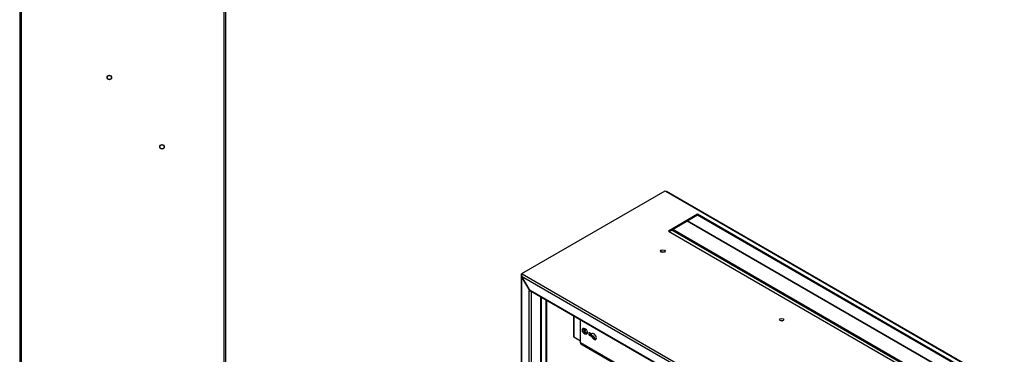
# Model space of a CAD drawing. Units: millimetres. Extents: x 0 to 23234, y 0 to 22576.
# Drawn here: x 12097 to 13533, y 19163 to 19651 of the extents above; entities that cross this region are included whole.
import ezdxf

# ---------------------------------------------------------------- set-up
doc = ezdxf.new("R2010")
doc.units = ezdxf.units.MM
doc.header["$LTSCALE"] = 25
for name, color, linetype in [('BL', 7, 'Continuous'), ('CP_MOD_B', 7, 'Continuous'), ('Default', 7, 'Continuous'), ('GORA', 7, 'Continuous'), ('KOŁEK_WCISK._M6X', 7, 'Continuous'), ('KP_RUCHOMY', 7, 'Continuous'), ('M_PVC_1_B', 7, 'Continuous'), ('PIANKA_SAMOP._PU', 7, 'Continuous')]:
    doc.layers.add(name, color=color, linetype=linetype)

# ---------------------------------------------------------------- blocks, each defined once
blk = doc.blocks.new('SE28')
at = {"layer": 'BL', "color": 7, "linetype": 'Continuous', "lineweight": 25}
for p, q in [((12828.1, 19278.4), (12828.1, 17729.5)), ((12828.7, 19279.6), (12828.9, 19279.4)), ((12828.7, 19276.9), (12828.7, 17729.2)), ((12841.3, 19255.1), (12828.7, 19276.9)), ((12839.7, 19256), (12839.7, 19256)), ((12839.7, 19256), (12841.3, 19255.1)), ((12839.7, 17737.4), (12839.7, 19256)), ((12839.7, 19256), (12839.7, 19256)), ((12841.3, 19255.1), (12842.1, 19255.6)), ((12842.8, 19255.3), (12842.8, 17737.4)), ((12856.1, 19247.6), (12856.1, 17745)), ((12857.6, 17745), (12857.6, 19246.8)), ((12863.9, 19243.1), (12863.9, 17742.2)), ((12864.8, 19242.6), (12864.8, 17750))]:
    blk.add_line(p, q, dxfattribs=at)
for centre, major_axis, ratio, start_param, end_param in [((12830.3, 19277.8), (1.99, -1.31), 0.716075, 2.796693, 4.367489), ((12841.3, 19256.9), (-2.2, 0), 0.57735, 0.785398, 0.828042)]:
    blk.add_ellipse(centre, major_axis=major_axis, ratio=ratio, start_param=start_param, end_param=end_param, dxfattribs=at)
at = {"layer": 'CP_MOD_B', "color": 7, "linetype": 'Continuous', "lineweight": 25}
for p, q in [((12904.4, 19219.8), (12904.4, 19189.5)), ((12905, 19219.4), (12905, 19188.6)), ((12922, 19200.1), (12920.1, 19199)), ((12920.6, 19197.6), (12922.9, 19199)), ((12905, 19188.6), (12914.4, 19183.2)), ((12929, 19192.4), (12929, 19194.2))]:
    blk.add_line(p, q, dxfattribs=at)
for centre, major_axis, start_param, end_param in [((12922.5, 19197.9), (-2.5, 4.33), 0.361367, 2.780226), ((12923.4, 19198.4), (-2.5, 4.33), 0.550671, 2.590922), ((12906.6, 19189.5), (2.2, 0), 3.141593, 3.926991)]:
    blk.add_ellipse(centre, major_axis=major_axis, ratio=0.57735, start_param=start_param, end_param=end_param, dxfattribs=at)
at = {"layer": 'GORA', "color": 7, "linetype": 'Continuous', "lineweight": 25}
for p, q in [((13037.7, 19401.2), (12828.7, 19280.5)), ((13038.8, 19400.6), (13037.7, 19401.2)), ((13531.6, 19116.1), (13038.8, 19400.6)), ((13532.5, 19116.3), (13040.1, 19400.6)), ((13085.2, 19367.4), (13042.8, 19342.9)), ((13043.7, 19342.4), (13085.2, 19366.4)), ((13085.2, 19366.4), (13085.2, 19367.4)), ((13474.1, 19142.9), (13085.2, 19367.4)), ((13085.2, 19366.4), (13473.3, 19142.4)), ((13042.8, 19342.9), (13431.7, 19118.4)), ((12828.7, 19279.6), (12828.7, 19280.5)), ((12829.6, 19280), (12828.7, 19280.5)), ((12828.9, 19279.4), (12828.7, 19279.6)), ((13320.6, 18993), (12828.7, 19276.9)), ((12828.7, 19276.9), (12841.3, 19255.1)), ((13322.8, 18995.3), (12829.6, 19280)), ((12841.3, 19256.9), (12841.3, 19255.1)), ((12841.3, 19256.9), (12841.3, 19256.9)), ((12841.3, 19256.9), (13308, 18987.5)), ((12842.1, 19255.6), (12841.3, 19255.1)), ((12841.7, 19255.9), (13308, 18986.8)), ((12842.1, 19255.7), (12842.1, 19255.6))]:
    blk.add_line(p, q, dxfattribs=at)
for centre, major_axis, ratio, start_param, end_param in [((13039.5, 19398.4), (0.14, -2.38), 0.716075, 2.701095, 3.486493), ((12830.3, 19277.8), (-0.14, 2.38), 0.716075, 0.3449, 1.915696), ((12842.8, 19257.8), (1.1, 1.91), 0.57735, 2.356194, 3.141593)]:
    blk.add_ellipse(centre, major_axis=major_axis, ratio=ratio, start_param=start_param, end_param=end_param, dxfattribs=at)
for centre in [(13034.7, 19313.7), (13207.9, 19213.7)]:
    blk.add_ellipse(centre, major_axis=(3, 0), ratio=0.57735, dxfattribs=at)
at = {"layer": 'KOŁEK_WCISK._M6X', "color": 7, "linetype": 'Continuous', "lineweight": 25}
for centre in [(13034.7, 19313.7), (13207.9, 19213.7)]:
    blk.add_ellipse(centre, major_axis=(-3.25, 0), ratio=0.57735, dxfattribs=at)
at = {"layer": 'KP_RUCHOMY', "color": 7, "linetype": 'Continuous', "lineweight": 25}
for p, q in [((13047.5, 19344.6), (13435.5, 19120.6)), ((13436.2, 19121), (13048.1, 19345))]:
    blk.add_line(p, q, dxfattribs=at)
at = {"layer": 'M_PVC_1_B', "color": 7, "linetype": 'Continuous', "lineweight": 25}
for p, q in [((12914.4, 19180.2), (12914.4, 19214)), ((12928.2, 19194.7), (12931.1, 19193)), ((12930, 19191.6), (12928.2, 19190.6)), ((12931.1, 19188.9), (12928.2, 19190.6)), ((12930, 19191.6), (12932.9, 19189.9)), ((12932.4, 19193.7), (12931.1, 19193)), ((12932.9, 19189.9), (12931.1, 19188.9)), ((13308.9, 18952.4), (12914.4, 19180.2)), ((12915.1, 19178.6), (13308.9, 18951.2))]:
    blk.add_line(p, q, dxfattribs=at)
blk.add_ellipse((12920.8, 19196.9), major_axis=(2.5, -4.33), ratio=0.57735, dxfattribs=at)
for centre, major_axis, start_param, end_param in [((12922.5, 19197.9), (-2.5, 4.33), 0.361367, 2.780226), ((12928.2, 19192.6), (1.25, -2.17), 2.356194, 5.497787), ((12930, 19193.7), (1.25, -2.17), 3.926991, 5.497787), ((12934.2, 19189.2), (2.5, -4.33), 4.45059, 9.686577), ((12936, 19190.2), (-2.5, 4.33), 1.308997, 2.780226), ((12916.9, 19181.6), (1.75, 3.03), 2.356194, 3.141593)]:
    blk.add_ellipse(centre, major_axis=major_axis, ratio=0.57735, start_param=start_param, end_param=end_param, dxfattribs=at)
at = {"layer": 'PIANKA_SAMOP._PU', "color": 7, "linetype": 'Continuous', "lineweight": 25}
for p, q in [((13458.3, 19133.7), (13070.3, 19357.8)), ((13070.3, 19357.8), (13458.3, 19133.7)), ((13049, 19345.5), (13437.1, 19121.5))]:
    blk.add_line(p, q, dxfattribs=at)
blk = doc.blocks.new('SE32')
at = {"layer": 'BL', "color": 7, "linetype": 'Continuous', "lineweight": 25}
for p, q in [((12096.8, 20759.1), (12096.8, 18862.5)), ((12099, 20760.1), (12099, 18862.5)), ((12394.6, 20760.1), (12394.6, 18862.5)), ((12396.8, 20759.1), (12396.8, 18863.5))]:
    blk.add_line(p, q, dxfattribs=at)
for centre in [(12227.6, 19566.5), (12304.3, 19465.5)]:
    blk.add_circle(centre, 3, dxfattribs=at)
at = {"layer": 'KOŁEK_WCISK._M6X', "color": 7, "linetype": 'Continuous', "lineweight": 25}
for centre in [(12227.6, 19566.5), (12304.3, 19465.5)]:
    blk.add_circle(centre, 3.25, dxfattribs=at)

msp = doc.modelspace()

# ---------------------------------------------------------------- block references
at = {"layer": 'Default'}
for name in ['SE32', 'SE28']:
    msp.add_blockref(name, (0, 0), dxfattribs=at)

doc.saveas('drawing.dxf')
